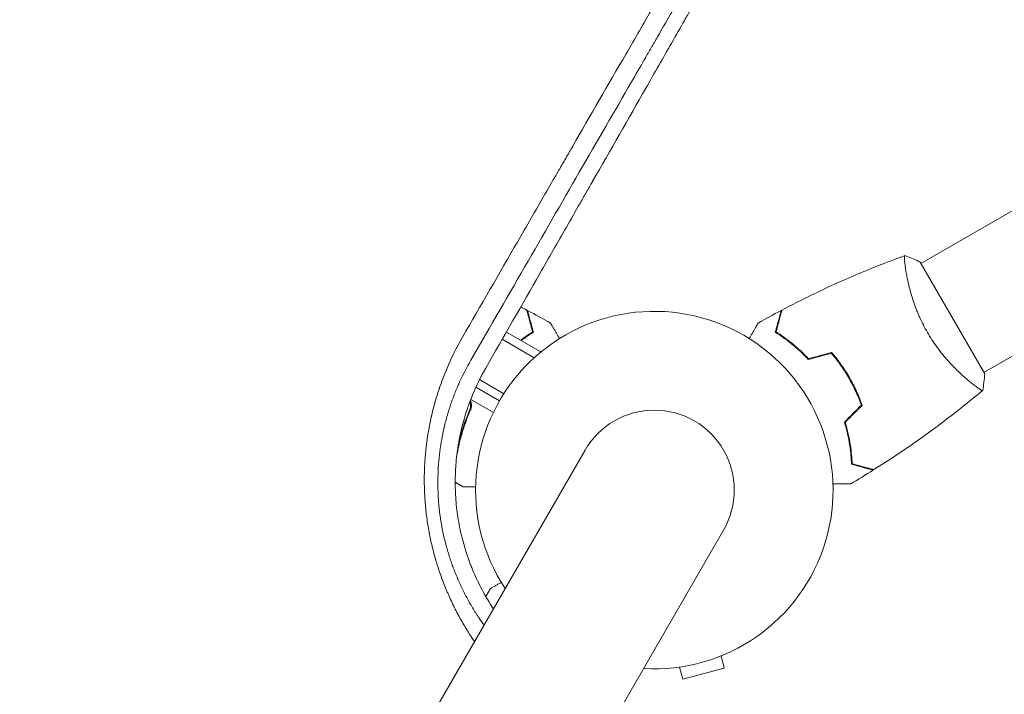
# Model space of a CAD drawing. Units: millimetres. Extents: x -5747 to 7668, y -6486 to 6219.
# Drawn here: x 4364 to 4661, y 2692 to 2896 of the extents above; entities that cross this region are included whole.
import ezdxf

# ---------------------------------------------------------------- set-up
doc = ezdxf.new("R2010")
doc.units = ezdxf.units.MM
doc.header["$LTSCALE"] = 20
doc.layers.add('2d', color=230, linetype='Continuous')

msp = doc.modelspace()

# ---------------------------------------------------------------- linework, layer by layer
at = {"layer": '2d', "lineweight": 0}
for p, q in [((5393.18, 3258.99), (4636.27, 2821.99)), ((5412.18, 3226.08), (4655.27, 2789.08)), ((4655.52, 2788.65), (4636.02, 2822.42)), ((4631.78, 2819.39), (4631.78, 2819.39)), ((4511, 2801.29), (4521.21, 2795.39)), ((4509.75, 2799.12), (4519.42, 2793.54)), ((4521.21, 2795.39), (4520.88, 2794.82)), ((4493.83, 2792.14), (4493.84, 2792.14)), ((4492.83, 2789.83), (4492.83, 2789.83)), ((4510.23, 2782.67), (4502.89, 2786.92)), ((4650.78, 2786.49), (4650.78, 2786.48)), ((4508.93, 2780.54), (4501.8, 2784.66)), ((4500.23, 2780.94), (4507.06, 2777)), ((4499.58, 2776.93), (4500.34, 2778.23)), ((4534.78, 2765.62), (3993.78, 1828.58)), ((4495.54, 2755.94), (4497.97, 2754.53)), ((4035.61, 1804.43), (4576.61, 2741.47)), ((4504.8, 2721.36), (4506.21, 2723.8)), ((4575.86, 2703.44), (4576.84, 2699.77)), ((4563.3, 2700.08), (4564.28, 2696.41)), ((4564.28, 2696.41), (4576.84, 2699.77))]:
    msp.add_line(p, q, dxfattribs=at)
for radius, start, end in [(54, 266.5656, 213.4344), (24.15, 330, 150)]:
    msp.add_arc((4555.7, 2753.54), radius, start, end, dxfattribs=at)
for points, knots in [([(4582.77, 3076.7), (4575.08, 3074.71), (4567.21, 3072.67), (4555.15, 3069.54), (4551.08, 3068.49), (4544.92, 3066.88), (4541.82, 3066.08), (4538.18, 3065.13), (4536.35, 3064.65), (4535.43, 3064.42), (4534.97, 3064.3), (4534.75, 3064.24), (4534.63, 3064.21), (4534.58, 3064.19), (4534.55, 3064.19), (4534.53, 3064.18), (4526.58, 3062.11), (4518.49, 3060.01), (4506.14, 3056.78), (4501.98, 3055.7), (4495.69, 3054.06), (4492.54, 3053.23), (4488.83, 3052.26), (4486.97, 3051.78), (4486.03, 3051.53), (4485.57, 3051.41), (4485.33, 3051.35), (4485.22, 3051.32), (4485.17, 3051.31), (4485.13, 3051.3), (4485.12, 3051.29), (4469.1, 3047.11), (4452.58, 3042.79), (4427.01, 3036.08), (4418.36, 3033.81), (4405.18, 3030.35), (4400.75, 3029.19), (4394.06, 3027.43), (4390.7, 3026.55), (4386.76, 3025.51), (4384.79, 3024.99), (4383.8, 3024.73), (4383.3, 3024.6), (4383.05, 3024.54), (4382.93, 3024.51), (4382.88, 3024.49), (4382.84, 3024.48), (4382.82, 3024.48), (4366.01, 3020.06), (4348.7, 3015.5), (4321.98, 3008.46), (4312.94, 3006.07), (4299.2, 3002.45), (4292.27, 3000.62), (4284.12, 2998.47), (4280.01, 2997.38), (4277.96, 2996.84), (4276.93, 2996.57), (4276.42, 2996.43), (4276.16, 2996.36), (4276.03, 2996.33), (4275.97, 2996.32), (4275.94, 2996.31), (4275.92, 2996.3), (4258.13, 2991.6), (4239.95, 2986.8), (4212.08, 2979.42), (4202.69, 2976.94), (4188.46, 2973.17), (4181.31, 2971.27), (4172.9, 2969.04), (4168.68, 2967.92), (4166.56, 2967.36), (4165.5, 2967.08), (4164.97, 2966.94), (4164.71, 2966.87), (4164.59, 2966.84), (4164.52, 2966.82), (4164.48, 2966.81), (4146.08, 2961.93), (4127.33, 2956.96), (4098.66, 2949.35), (4089.01, 2946.79), (4074.4, 2942.9), (4067.05, 2940.95), (4058.43, 2938.66), (4054.1, 2937.51), (4051.93, 2936.94), (4050.85, 2936.65), (4050.31, 2936.5), (4050.04, 2936.43), (4049.92, 2936.4), (4049.84, 2936.38), (4049.8, 2936.37), (4040.15, 2933.8), (4030.48, 2931.23), (4015.87, 2927.35), (4008.55, 2925.4), (3999.97, 2923.12), (3995.67, 2921.97), (3993.51, 2921.4), (3992.44, 2921.11), (3991.9, 2920.97), (3991.67, 2920.91), (3991.51, 2920.87), (3991.43, 2920.84), (3981.68, 2918.25), (3971.91, 2915.65), (3957.13, 2911.71), (3949.72, 2909.74), (3941.01, 2907.42), (3936.64, 2906.25), (3934.45, 2905.67), (3933.36, 2905.38), (3932.81, 2905.23), (3932.54, 2905.16), (3932.42, 2905.13), (3932.34, 2905.11), (3932.3, 2905.1), (3912.8, 2899.9), (3893.11, 2894.65), (3863.26, 2886.69), (3853.26, 2884.03), (3838.18, 2880), (3830.62, 2877.99), (3821.77, 2875.62), (3817.34, 2874.44), (3815.12, 2873.85), (3814.01, 2873.55), (3813.54, 2873.42), (3813.22, 2873.34), (3813.06, 2873.3), (3802.88, 2870.58), (3792.85, 2867.9), (3777.8, 2863.88), (3770.28, 2861.87), (3761.5, 2859.53), (3757.1, 2858.35), (3755.22, 2857.85), (3753.97, 2857.51), (3753.34, 2857.35), (3752.08, 2857.01), (3751.45, 2856.84), (3750.51, 2856.59), (3750.2, 2856.51), (3749.72, 2856.38), (3749.49, 2856.32), (3749.21, 2856.24), (3749.08, 2856.21), (3749.01, 2856.19), (3748.98, 2856.18), (3748.96, 2856.18), (3748.95, 2856.17), (3748.42, 2856.03), (3747.57, 2855.8), (3746.42, 2855.5), (3745.8, 2855.33), (3745.49, 2855.25), (3745.33, 2855.21), (3745.25, 2855.18), (3745.21, 2855.17), (3745.19, 2855.17), (3745.17, 2855.16), (3743.9, 2854.83), (3742.02, 2854.32), (3740.13, 2853.82), (3738.87, 2853.48), (3738.24, 2853.31), (3735.09, 2852.47), (3731.31, 2851.47), (3727.53, 2850.46), (3725.01, 2849.79), (3723.75, 2849.45), (3714.19, 2846.91), (3705.89, 2844.7), (3697.58, 2842.5)], [0, 0, 0, 0, 0.03125, 0.03125, 0.046875, 0.046875, 0.0546875, 0.0585937, 0.0605469, 0.0615234, 0.0620117, 0.0622559, 0.0623779, 0.062439, 0.062439, 0.0625, 0.0625, 0.09375, 0.09375, 0.109375, 0.109375, 0.1171875, 0.1210937, 0.1230469, 0.1240234, 0.1245117, 0.1247559, 0.1248779, 0.124939, 0.124939, 0.125, 0.125, 0.1875, 0.1875, 0.21875, 0.21875, 0.234375, 0.234375, 0.2421875, 0.2460937, 0.2480469, 0.2490234, 0.2495117, 0.2497559, 0.2498779, 0.249939, 0.249939, 0.25, 0.25, 0.3125, 0.3125, 0.34375, 0.34375, 0.359375, 0.3671875, 0.3710937, 0.3730469, 0.3740234, 0.3745117, 0.3747559, 0.3748779, 0.374939, 0.374939, 0.375, 0.375, 0.4375, 0.4375, 0.46875, 0.46875, 0.484375, 0.4921875, 0.4960937, 0.4980469, 0.4990234, 0.4995117, 0.4997559, 0.4998779, 0.4998779, 0.5, 0.5, 0.5625, 0.5625, 0.59375, 0.59375, 0.609375, 0.6171875, 0.6210937, 0.6230469, 0.6240234, 0.6245117, 0.6247559, 0.6248779, 0.6248779, 0.625, 0.625, 0.65625, 0.65625, 0.671875, 0.6796875, 0.6835937, 0.6855469, 0.6865234, 0.6870117, 0.6872559, 0.6872559, 0.6875, 0.6875, 0.71875, 0.71875, 0.734375, 0.7421875, 0.7460937, 0.7480469, 0.7490234, 0.7495117, 0.7497559, 0.7498779, 0.7498779, 0.75, 0.75, 0.8125, 0.8125, 0.84375, 0.84375, 0.859375, 0.8671875, 0.8710937, 0.8730469, 0.8740234, 0.8745117, 0.8745117, 0.875, 0.875, 0.90625, 0.90625, 0.921875, 0.9296875, 0.9335938, 0.9355469, 0.9355469, 0.9375, 0.9375, 0.9394531, 0.9394531, 0.9404297, 0.9404297, 0.940918, 0.9411621, 0.9412842, 0.9413452, 0.9413757, 0.9413757, 0.9414063, 0.9414063, 0.9433594, 0.9443359, 0.9448242, 0.9450684, 0.9451904, 0.9452515, 0.945282, 0.945282, 0.9453125, 0.9453125, 0.9492188, 0.9511719, 0.9511719, 0.953125, 0.953125, 0.9609375, 0.9648438, 0.9648438, 0.96875, 0.96875, 0.9944314, 0.9944314, 0.9944314, 0.9944314]), ([(4497.74, 2799.76), (4503.25, 2809.29), (4508.78, 2818.87), (4517.1, 2833.28), (4519.88, 2838.09), (4524.06, 2845.32), (4526.15, 2848.94), (4528.59, 2853.16), (4529.81, 2855.27), (4530.42, 2856.33), (4530.72, 2856.86), (4530.88, 2857.12), (4530.94, 2857.24), (4530.98, 2857.31), (4531.01, 2857.35), (4536.38, 2866.66), (4541.76, 2875.96), (4549.84, 2889.96), (4552.54, 2894.63), (4556.59, 2901.65), (4558.62, 2905.16), (4560.99, 2909.26), (4562.17, 2911.31), (4562.76, 2912.33), (4563.06, 2912.85), (4563.21, 2913.1), (4563.27, 2913.21), (4563.31, 2913.29), (4563.34, 2913.32), (4568.54, 2922.33), (4573.74, 2931.33), (4581.55, 2944.86), (4584.16, 2949.37), (4588.07, 2956.15), (4590.03, 2959.54), (4592.32, 2963.5), (4593.46, 2965.47), (4594.03, 2966.46), (4594.32, 2966.96), (4594.46, 2967.21), (4594.52, 2967.31), (4594.56, 2967.38), (4594.58, 2967.42), (4604.61, 2984.77), (4614.65, 3002.16), (4624.7, 3019.55)], [0, 0, 0, 0, 0.125, 0.125, 0.1875, 0.1875, 0.21875, 0.234375, 0.242188, 0.246094, 0.248047, 0.249023, 0.249512, 0.249512, 0.25, 0.25, 0.375, 0.375, 0.4375, 0.4375, 0.46875, 0.484375, 0.492188, 0.496094, 0.498047, 0.499023, 0.499512, 0.499512, 0.5, 0.5, 0.625, 0.625, 0.6875, 0.6875, 0.71875, 0.734375, 0.742188, 0.746094, 0.748047, 0.749023, 0.749512, 0.749512, 0.75, 0.75, 1, 1, 1, 1]), ([(4626.17, 3010.77), (4616.47, 2993.99), (4606.53, 2976.77), (4595.07, 2956.94), (4593.63, 2954.45), (4592.17, 2951.92), (4591.99, 2951.61), (4591.95, 2951.54), (4591.93, 2951.51), (4591.88, 2951.41), (4591.76, 2951.22), (4591.35, 2950.5), (4590.37, 2948.81), (4587.03, 2943.03), (4583.93, 2937.65), (4576.35, 2924.54), (4571.13, 2915.49), (4563.02, 2901.45), (4560.27, 2896.69), (4557.13, 2891.25), (4556.73, 2890.57), (4556.34, 2889.89), (4556.28, 2889.79), (4556.27, 2889.77), (4556.25, 2889.74), (4556.23, 2889.69), (4556.12, 2889.5), (4555.86, 2889.06), (4555, 2887.57), (4552.95, 2884.03), (4551.05, 2880.72), (4544.65, 2869.65), (4539.41, 2860.58), (4523.3, 2832.68), (4512.05, 2813.2), (4500.28, 2792.82)], [0, 0, 0, 0, 0.25, 0.25, 0.28125, 0.285156, 0.285645, 0.285645, 0.286133, 0.286133, 0.287109, 0.289063, 0.296875, 0.3125, 0.375, 0.375, 0.5, 0.5, 0.5625, 0.5625, 0.570312, 0.571289, 0.571289, 0.571533, 0.571533, 0.571777, 0.572266, 0.574219, 0.578125, 0.59375, 0.625, 0.625, 0.75, 0.75, 1, 1, 1, 1]), ([(4504.75, 2790.37), (4510.28, 2800.03), (4515.74, 2809.56), (4523.81, 2823.67), (4526.49, 2828.35), (4530.47, 2835.31), (4532.45, 2838.78), (4534.76, 2842.8), (4535.91, 2844.81), (4536.48, 2845.82), (4536.77, 2846.32), (4536.91, 2846.57), (4536.97, 2846.67), (4537.01, 2846.75), (4537.03, 2846.78), (4542.5, 2856.35), (4547.86, 2865.72), (4555.76, 2879.55), (4558.38, 2884.12), (4562.26, 2890.92), (4564.19, 2894.31), (4566.43, 2898.23), (4567.55, 2900.19), (4568.11, 2901.17), (4568.39, 2901.65), (4568.52, 2901.9), (4568.58, 2902), (4568.62, 2902.07), (4568.64, 2902.1), (4573.99, 2911.47), (4579.22, 2920.64), (4586.94, 2934.17), (4589.48, 2938.64), (4593.27, 2945.28), (4595.16, 2948.59), (4597.34, 2952.43), (4598.43, 2954.34), (4598.97, 2955.29), (4599.25, 2955.77), (4599.38, 2956.01), (4599.45, 2956.13), (4599.48, 2956.18), (4599.5, 2956.21), (4599.51, 2956.23), (4609.95, 2974.56), (4619.95, 2992.14), (4629.53, 3009)], [0, 0, 0, 0, 0.125, 0.125, 0.1875, 0.1875, 0.21875, 0.234375, 0.242187, 0.246094, 0.248047, 0.249023, 0.249512, 0.249512, 0.25, 0.25, 0.375, 0.375, 0.4375, 0.4375, 0.46875, 0.484375, 0.492187, 0.496094, 0.498047, 0.499023, 0.499512, 0.499512, 0.5, 0.5, 0.625, 0.625, 0.6875, 0.6875, 0.71875, 0.734375, 0.742187, 0.746094, 0.748047, 0.749023, 0.749512, 0.749756, 0.749756, 0.75, 0.75, 1, 1, 1, 1]), ([(4594.25, 2807.91), (4597.18, 2809.46), (4600.13, 2810.96), (4607.77, 2814.67), (4612.49, 2816.81), (4621.92, 2820.79), (4626.62, 2822.64), (4631.37, 2824.36)], [0, 0, 0, 0, 10.001335, 10.001335, 25.652861, 25.652861, 40.904303, 40.904303, 40.904303, 40.904303]), ([(4638.21, 2801.17), (4637.78, 2801.92), (4637.37, 2802.67), (4636.6, 2804.18), (4636.24, 2804.94), (4635.73, 2806.07), (4635.57, 2806.45), (4635.25, 2807.21), (4635.1, 2807.59), (4634.65, 2808.72), (4634.38, 2809.46), (4633.88, 2810.91), (4633.66, 2811.63), (4633.24, 2813.02), (4633.05, 2813.7), (4632.53, 2815.68), (4632.26, 2816.89), (4631.93, 2818.56), (4631.83, 2819.09), (4631.66, 2820.08), (4631.59, 2820.54), (4631.41, 2821.82), (4631.34, 2822.53), (4631.28, 2823.35), (4631.27, 2823.59), (4631.27, 2823.96), (4631.28, 2824.1), (4631.31, 2824.25), (4631.32, 2824.29), (4631.34, 2824.35), (4631.36, 2824.36), (4631.4, 2824.38), (4631.42, 2824.38), (4631.42, 2824.39), (4631.42, 2824.39), (4631.42, 2824.39)], [0.16356818, 0.16356818, 0.16356818, 0.16356818, 0.1661247, 0.1661247, 0.16868122, 0.16868122, 0.16995948, 0.16995948, 0.17123774, 0.17123774, 0.17379425, 0.17379425, 0.17635077, 0.17635077, 0.17890729, 0.17890729, 0.18402032, 0.18402032, 0.18657684, 0.18657684, 0.18913336, 0.18913336, 0.19424639, 0.19424639, 0.19680291, 0.19680291, 0.19935943, 0.19935943, 0.20063769, 0.20063769, 0.20191595, 0.20191595, 0.20447247, 0.20447247, 0.20490292, 0.20490292, 0.20490292, 0.20490292]), ([(4631.42, 2824.39), (4632.71, 2823.93), (4634.07, 2823.37), (4635.6, 2822.63), (4635.81, 2822.53), (4636.02, 2822.42)], [0, 0, 0, 0, 4.405135, 4.405135, 5.108724, 5.108724, 5.108724, 5.108724]), ([(4518.92, 2801.33), (4518.72, 2802.08), (4518.53, 2802.79), (4518.19, 2804.08), (4518.03, 2804.67), (4517.82, 2805.46), (4517.75, 2805.71), (4517.63, 2806.18), (4517.57, 2806.39), (4517.41, 2806.97), (4517.33, 2807.27), (4517.25, 2807.59), (4517.22, 2807.67), (4517.19, 2807.79), (4517.18, 2807.83), (4517.17, 2807.86), (4517.17, 2807.88), (4517.16, 2807.9), (4517.16, 2807.9), (4517.16, 2807.91), (4517.16, 2807.91), (4517.16, 2807.91)], [0, 0, 0, 0, 0.00350666, 0.00350666, 0.00701332, 0.00701332, 0.00876665, 0.00876665, 0.01051997, 0.01051997, 0.01402663, 0.01402663, 0.01577996, 0.01577996, 0.01753329, 0.01753329, 0.02103995, 0.02103995, 0.02454661, 0.02454661, 0.02744921, 0.02744921, 0.02744921, 0.02744921]), ([(4519.16, 2801.24), (4518.95, 2801.99), (4518.77, 2802.69), (4518.42, 2803.98), (4518.26, 2804.57), (4518.05, 2805.36), (4517.99, 2805.61), (4517.86, 2806.07), (4517.8, 2806.28), (4517.65, 2806.86), (4517.57, 2807.16), (4517.49, 2807.47), (4517.46, 2807.56), (4517.44, 2807.64), (4517.43, 2807.67), (4517.43, 2807.7), (4517.42, 2807.71), (4517.42, 2807.74), (4517.41, 2807.75), (4517.41, 2807.77), (4517.4, 2807.78), (4517.4, 2807.78), (4517.4, 2807.79), (4517.4, 2807.79)], [0, 0, 0, 0, 0.0035063, 0.0035063, 0.0070126, 0.0070126, 0.00876575, 0.00876575, 0.0105189, 0.0105189, 0.0140252, 0.0140252, 0.01577835, 0.01577835, 0.01665493, 0.01665493, 0.0175315, 0.0175315, 0.02103781, 0.02103781, 0.02454411, 0.02454411, 0.0274484, 0.0274484, 0.0274484, 0.0274484]), ([(4592.25, 2801.24), (4592.46, 2801.99), (4592.64, 2802.69), (4592.99, 2803.98), (4593.15, 2804.57), (4593.36, 2805.36), (4593.42, 2805.61), (4593.55, 2806.07), (4593.61, 2806.28), (4593.76, 2806.86), (4593.84, 2807.16), (4593.92, 2807.47), (4593.95, 2807.56), (4593.97, 2807.64), (4593.98, 2807.67), (4593.98, 2807.7), (4593.99, 2807.71), (4593.99, 2807.74), (4594, 2807.75), (4594, 2807.77), (4594.01, 2807.78), (4594.01, 2807.78), (4594.01, 2807.79), (4594.01, 2807.79)], [0, 0, 0, 0, 0.0035063, 0.0035063, 0.0070126, 0.0070126, 0.00876575, 0.00876575, 0.0105189, 0.0105189, 0.0140252, 0.0140252, 0.01577835, 0.01577835, 0.01665493, 0.01665493, 0.0175315, 0.0175315, 0.02103781, 0.02103781, 0.02454411, 0.02454411, 0.0274484, 0.0274484, 0.0274484, 0.0274484]), ([(4592.49, 2801.33), (4592.69, 2802.08), (4592.88, 2802.79), (4593.22, 2804.08), (4593.38, 2804.67), (4593.59, 2805.46), (4593.66, 2805.71), (4593.78, 2806.18), (4593.84, 2806.39), (4594, 2806.97), (4594.08, 2807.27), (4594.16, 2807.59), (4594.19, 2807.67), (4594.22, 2807.79), (4594.23, 2807.83), (4594.24, 2807.86), (4594.24, 2807.88), (4594.25, 2807.9), (4594.25, 2807.9), (4594.25, 2807.91), (4594.25, 2807.91), (4594.25, 2807.91)], [0, 0, 0, 0, 0.00350666, 0.00350666, 0.00701332, 0.00701332, 0.00876665, 0.00876665, 0.01051997, 0.01051997, 0.01402663, 0.01402663, 0.01577996, 0.01577996, 0.01753329, 0.01753329, 0.02103995, 0.02103995, 0.02454661, 0.02454661, 0.02744921, 0.02744921, 0.02744921, 0.02744921]), ([(4524.35, 2803.99), (4524.35, 2803.99), (4524.35, 2803.99), (4524.36, 2803.97), (4524.36, 2803.96), (4524.37, 2803.94), (4524.38, 2803.94), (4524.38, 2803.93), (4524.39, 2803.91), (4524.44, 2803.84), (4524.48, 2803.75), (4524.69, 2803.4), (4524.89, 2803.05), (4525.29, 2802.36), (4525.44, 2802.1), (4525.75, 2801.56), (4525.92, 2801.27), (4526.39, 2800.45), (4526.71, 2799.9), (4527.05, 2799.31)], [0.03093242, 0.03093242, 0.03093242, 0.03093242, 0.03756195, 0.03756195, 0.04131815, 0.04131815, 0.04225719, 0.04225719, 0.04319624, 0.04319624, 0.04507434, 0.04507434, 0.04883054, 0.04883054, 0.05070863, 0.05070863, 0.05258673, 0.05258673, 0.05569396, 0.05569396, 0.05569396, 0.05569396]), ([(4584.36, 2799.31), (4584.7, 2799.91), (4585.03, 2800.47), (4585.51, 2801.3), (4585.68, 2801.6), (4586, 2802.14), (4586.14, 2802.4), (4586.4, 2802.85), (4586.52, 2803.05), (4586.72, 2803.4), (4586.81, 2803.55), (4586.94, 2803.78), (4586.99, 2803.86), (4587.02, 2803.92), (4587.03, 2803.93), (4587.03, 2803.94), (4587.04, 2803.94), (4587.05, 2803.96), (4587.05, 2803.97), (4587.06, 2803.99), (4587.06, 2803.99), (4587.06, 2803.99)], [0.00441134, 0.00441134, 0.00441134, 0.00441134, 0.00758008, 0.00758008, 0.0094751, 0.0094751, 0.01137012, 0.01137012, 0.01326514, 0.01326514, 0.01516016, 0.01516016, 0.01705518, 0.01705518, 0.01800269, 0.01800269, 0.0189502, 0.0189502, 0.02274024, 0.02274024, 0.02935902, 0.02935902, 0.02935902, 0.02935902]), ([(4501.39, 2707.77), (4501.34, 2707.84), (4501.2, 2708.05), (4501, 2708.33), (4500.86, 2708.55), (4500.76, 2708.69), (4500.71, 2708.77), (4499.88, 2710.01), (4499.13, 2711.2), (4498.04, 2713.02), (4497.51, 2713.93), (4496.91, 2715.01), (4496.62, 2715.55), (4496.47, 2715.83), (4496.41, 2715.94), (4496.37, 2716.02), (4496.35, 2716.06), (4495.64, 2717.38), (4494.99, 2718.67), (4494.07, 2720.64), (4493.62, 2721.63), (4493.19, 2722.63), (4492.9, 2723.3), (4492.77, 2723.63), (4492.07, 2725.32), (4491.55, 2726.69), (4490.82, 2728.77), (4490.47, 2729.81), (4490.08, 2731.03), (4489.92, 2731.56), (4489.82, 2731.91), (4489.77, 2732.08), (4489.3, 2733.68), (4488.91, 2735.1), (4488.4, 2737.25), (4488.15, 2738.33), (4487.89, 2739.59), (4487.77, 2740.22), (4487.72, 2740.49), (4487.68, 2740.67), (4487.67, 2740.76), (4487.38, 2742.33), (4487.14, 2743.8), (4486.84, 2746.03), (4486.71, 2747.15), (4486.58, 2748.45), (4486.53, 2749.01), (4486.5, 2749.39), (4486.48, 2749.58), (4486.35, 2751.25), (4486.27, 2752.74), (4486.2, 2754.98), (4486.19, 2756.09), (4486.19, 2757.4), (4486.2, 2757.96), (4486.21, 2758.33), (4486.21, 2758.52), (4486.25, 2760.18), (4486.32, 2761.66), (4486.49, 2763.87), (4486.59, 2764.97), (4486.71, 2766.07), (4486.79, 2766.81), (4486.84, 2767.18), (4487.07, 2769), (4487.29, 2770.45), (4487.68, 2772.62), (4487.89, 2773.71), (4488.16, 2774.97), (4488.3, 2775.59), (4488.37, 2775.91), (4488.4, 2776.04), (4488.42, 2776.13), (4488.43, 2776.18), (4488.77, 2777.62), (4489.13, 2779.01), (4489.72, 2781.08), (4490.03, 2782.11), (4490.42, 2783.31), (4490.61, 2783.9), (4490.7, 2784.16), (4490.76, 2784.33), (4490.79, 2784.41), (4492.63, 2789.81), (4494.94, 2794.89), (4497.74, 2799.76)], [0.3028204, 0.3028204, 0.3028204, 0.3028204, 0.3046875, 0.3085938, 0.3105469, 0.3105469, 0.3125, 0.3125, 0.34375, 0.34375, 0.359375, 0.3671875, 0.3710938, 0.3730469, 0.3740234, 0.3740234, 0.375, 0.375, 0.40625, 0.40625, 0.421875, 0.4296875, 0.4296875, 0.4375, 0.4375, 0.46875, 0.46875, 0.484375, 0.4921875, 0.4960938, 0.4960938, 0.5, 0.5, 0.53125, 0.53125, 0.546875, 0.5546875, 0.5585938, 0.5605469, 0.5605469, 0.5625, 0.5625, 0.59375, 0.59375, 0.609375, 0.6171875, 0.6210938, 0.6210938, 0.625, 0.625, 0.65625, 0.65625, 0.671875, 0.6796875, 0.6835938, 0.6835938, 0.6875, 0.6875, 0.71875, 0.71875, 0.734375, 0.7421875, 0.7421875, 0.75, 0.75, 0.78125, 0.78125, 0.796875, 0.8046875, 0.8085938, 0.8105469, 0.8115234, 0.8115234, 0.8125, 0.8125, 0.84375, 0.84375, 0.859375, 0.8671875, 0.8710938, 0.8730469, 0.8730469, 0.875, 0.875, 1, 1, 1, 1]), ([(4515.29, 2798.8), (4515.75, 2799.15), (4516.2, 2799.48), (4517.44, 2800.37), (4518.2, 2800.88), (4518.92, 2801.33)], [0.009727687, 0.009727687, 0.009727687, 0.009727687, 0.011945424, 0.011945424, 0.015927232, 0.015927232, 0.015927232, 0.015927232]), ([(4515.48, 2798.7), (4515.52, 2798.73), (4515.56, 2798.76), (4516.02, 2799.1), (4516.43, 2799.41), (4517.65, 2800.27), (4518.42, 2800.78), (4519.16, 2801.24)], [0.009907741, 0.009907741, 0.009907741, 0.009907741, 0.010107348, 0.010107348, 0.012128818, 0.012128818, 0.016171757, 0.016171757, 0.016171757, 0.016171757]), ([(4515.48, 2798.7), (4515.52, 2798.73), (4515.56, 2798.76), (4516.02, 2799.1), (4516.43, 2799.41), (4517.65, 2800.27), (4518.42, 2800.78), (4519.16, 2801.24)], [0.009907741, 0.009907741, 0.009907741, 0.009907741, 0.010107348, 0.010107348, 0.012128818, 0.012128818, 0.016171757, 0.016171757, 0.016171757, 0.016171757]), ([(4602.2, 2793), (4601.34, 2793.93), (4600.48, 2794.79), (4598.76, 2796.39), (4597.9, 2797.12), (4596.64, 2798.15), (4596.22, 2798.48), (4595.39, 2799.1), (4594.98, 2799.41), (4593.76, 2800.27), (4592.99, 2800.78), (4592.25, 2801.24)], [0, 0, 0, 0, 0.00404294, 0.00404294, 0.00808588, 0.00808588, 0.01010735, 0.01010735, 0.01212882, 0.01212882, 0.01617176, 0.01617176, 0.01617176, 0.01617176]), ([(4602.27, 2793.22), (4601.42, 2794.14), (4600.57, 2794.98), (4598.88, 2796.55), (4598.04, 2797.27), (4596.38, 2798.61), (4595.56, 2799.23), (4593.97, 2800.37), (4593.21, 2800.88), (4592.49, 2801.33)], [0, 0, 0, 0, 0.00398181, 0.00398181, 0.00796362, 0.00796362, 0.01194542, 0.01194542, 0.01592723, 0.01592723, 0.01592723, 0.01592723]), ([(4654.92, 2783.68), (4654.92, 2783.68), (4654.92, 2783.68), (4654.92, 2783.68), (4654.91, 2783.67), (4654.87, 2783.64), (4654.85, 2783.63), (4654.78, 2783.64), (4654.74, 2783.65), (4654.5, 2783.74), (4654.17, 2783.93), (4653.49, 2784.39), (4653.23, 2784.58), (4652.65, 2785), (4652.33, 2785.24), (4651.31, 2786.04), (4650.54, 2786.67), (4649.47, 2787.61), (4649.25, 2787.8), (4648.81, 2788.2), (4648.58, 2788.41), (4647.9, 2789.05), (4647.43, 2789.49), (4646.47, 2790.44), (4645.99, 2790.94), (4645.24, 2791.73), (4644.99, 2792), (4644.49, 2792.56), (4644.23, 2792.84), (4642.97, 2794.29), (4641.97, 2795.54), (4640.51, 2797.56), (4640.02, 2798.26), (4639.09, 2799.69), (4638.64, 2800.42), (4638.21, 2801.17)], [0.12220864, 0.12220864, 0.12220864, 0.12220864, 0.12268837, 0.12268837, 0.12524335, 0.12524335, 0.12652085, 0.12652085, 0.12779834, 0.12779834, 0.13290832, 0.13290832, 0.13546331, 0.13546331, 0.1380183, 0.1380183, 0.14312827, 0.14312827, 0.14440577, 0.14440577, 0.14568326, 0.14568326, 0.14823825, 0.14823825, 0.15079324, 0.15079324, 0.15207073, 0.15207073, 0.15334823, 0.15334823, 0.15845821, 0.15845821, 0.16101319, 0.16101319, 0.16356818, 0.16356818, 0.16356818, 0.16356818]), ([(4614.46, 2787.45), (4613.68, 2788.8), (4612.85, 2790.08), (4611.53, 2791.94), (4611.08, 2792.55), (4610.15, 2793.74), (4609.68, 2794.31), (4609.2, 2794.87)], [0.009233803, 0.009233803, 0.009233803, 0.009233803, 0.013850802, 0.013850802, 0.016159301, 0.016159301, 0.0184678, 0.0184678, 0.0184678, 0.0184678]), ([(4614.63, 2787.55), (4613.84, 2788.92), (4613, 2790.23), (4611.65, 2792.12), (4611.19, 2792.74), (4610.24, 2793.95), (4609.76, 2794.53), (4609.27, 2795.1)], [0.009405818, 0.009405818, 0.009405818, 0.009405818, 0.01410835, 0.01410835, 0.016459616, 0.016459616, 0.018810883, 0.018810883, 0.018810883, 0.018810883]), ([(4500.28, 2792.82), (4499.02, 2790.65), (4497.92, 2788.52), (4496.85, 2786.18), (4496.73, 2785.92), (4496.59, 2785.59), (4496.56, 2785.53), (4496.5, 2785.39), (4496.41, 2785.19), (4496.09, 2784.45), (4495.81, 2783.77), (4495.14, 2782.1), (4494.71, 2780.97), (4494.11, 2779.21), (4493.91, 2778.62), (4493.63, 2777.72), (4493.53, 2777.41), (4493.35, 2776.8), (4493.26, 2776.5), (4492.82, 2774.96), (4492.49, 2773.73), (4491.92, 2771.27), (4491.67, 2770.05), (4491.34, 2768.23), (4491.19, 2767.32), (4491.04, 2766.27), (4490.96, 2765.74), (4490.93, 2765.48), (4490.91, 2765.35), (4490.9, 2765.29), (4490.9, 2765.26), (4490.9, 2765.24), (4490.57, 2762.67), (4490.37, 2760.12), (4490.28, 2756.31), (4490.29, 2755.04), (4490.34, 2753.13), (4490.37, 2752.5), (4490.42, 2751.55), (4490.45, 2751.07), (4490.48, 2750.52), (4490.5, 2750.28), (4490.51, 2750.13), (4490.52, 2750.05), (4490.63, 2748.68), (4490.83, 2746.76), (4491.16, 2744.54), (4491.32, 2743.59), (4491.43, 2742.96), (4491.48, 2742.65), (4491.78, 2741.06), (4492.05, 2739.81), (4492.49, 2737.97), (4492.73, 2737.05), (4493.02, 2736), (4493.15, 2735.55), (4493.23, 2735.25), (4493.28, 2735.1), (4493.68, 2733.75), (4494.07, 2732.55), (4494.54, 2731.22), (4494.59, 2731.07), (4494.66, 2730.89), (4494.67, 2730.85), (4494.7, 2730.78), (4494.73, 2730.68), (4494.87, 2730.29), (4495, 2729.94), (4495.33, 2729.08), (4495.56, 2728.49), (4495.93, 2727.59), (4496.08, 2727.25), (4496.22, 2726.91), (4496.26, 2726.83), (4496.27, 2726.8), (4496.32, 2726.69), (4496.41, 2726.48), (4496.74, 2725.72), (4497.32, 2724.46), (4498, 2723.06), (4498.5, 2722.08), (4498.76, 2721.59), (4498.89, 2721.35), (4498.95, 2721.23), (4498.98, 2721.17), (4499, 2721.14), (4499.01, 2721.12), (4499.58, 2720.06), (4500.17, 2719.01), (4501.1, 2717.46), (4501.58, 2716.68), (4502.16, 2715.79), (4502.46, 2715.34), (4502.58, 2715.15), (4502.65, 2715.05), (4502.67, 2715.02), (4502.7, 2714.97), (4502.71, 2714.96), (4502.73, 2714.92), (4502.74, 2714.91), (4503.23, 2714.18), (4503.73, 2713.46), (4504.25, 2712.74)], [0, 0, 0, 0, 0.0625, 0.0625, 0.0703125, 0.0703125, 0.0722656, 0.0722656, 0.0742187, 0.078125, 0.09375, 0.09375, 0.125, 0.125, 0.140625, 0.140625, 0.1484375, 0.1484375, 0.15625, 0.15625, 0.1875, 0.1875, 0.21875, 0.21875, 0.234375, 0.2421875, 0.2460937, 0.2480469, 0.2490234, 0.2495117, 0.2495117, 0.25, 0.25, 0.3125, 0.3125, 0.34375, 0.34375, 0.359375, 0.359375, 0.3671875, 0.3710937, 0.3730469, 0.3730469, 0.375, 0.375, 0.40625, 0.421875, 0.4296875, 0.4296875, 0.4375, 0.4375, 0.46875, 0.46875, 0.484375, 0.4921875, 0.4960937, 0.4960937, 0.5, 0.5, 0.53125, 0.53125, 0.5351562, 0.5351562, 0.5361328, 0.5361328, 0.5371094, 0.5390625, 0.546875, 0.546875, 0.5625, 0.5625, 0.5703125, 0.5712891, 0.5712891, 0.5722656, 0.5722656, 0.5742187, 0.578125, 0.59375, 0.609375, 0.6171875, 0.6210937, 0.6230469, 0.6240234, 0.6245117, 0.6245117, 0.625, 0.625, 0.65625, 0.65625, 0.671875, 0.6796875, 0.6835937, 0.6855469, 0.6855469, 0.6865234, 0.6865234, 0.6870117, 0.6870117, 0.6875, 0.6875, 0.7113662, 0.7113662, 0.7113662, 0.7113662]), ([(4507.1, 2717.66), (4506.63, 2718.36), (4506.19, 2719.05), (4505.51, 2720.15), (4505.15, 2720.75), (4504.74, 2721.45), (4504.54, 2721.81), (4504.45, 2721.98), (4504.4, 2722.06), (4504.38, 2722.11), (4504.36, 2722.13), (4503.38, 2723.87), (4502.5, 2725.63), (4501.27, 2728.34), (4500.88, 2729.25), (4500.33, 2730.63), (4500.15, 2731.1), (4499.79, 2732.03), (4499.62, 2732.5), (4499.12, 2733.92), (4498.81, 2734.88), (4498.23, 2736.8), (4497.96, 2737.77), (4497.21, 2740.68), (4496.79, 2742.64), (4496.14, 2746.6), (4495.9, 2748.61), (4495.66, 2751.65), (4495.61, 2752.67), (4495.56, 2754.2), (4495.55, 2754.71), (4495.54, 2755.46), (4495.54, 2755.72), (4495.54, 2756.22), (4495.54, 2756.48), (4495.57, 2758.73), (4495.68, 2760.72), (4495.97, 2763.69), (4496.09, 2764.68), (4496.3, 2766.17), (4496.41, 2766.91), (4496.56, 2767.77), (4496.64, 2768.2), (4496.68, 2768.41), (4496.7, 2768.51), (4496.71, 2768.57), (4496.71, 2768.6), (4496.89, 2769.56), (4497.09, 2770.5), (4497.53, 2772.39), (4497.77, 2773.35), (4498.29, 2775.25), (4498.58, 2776.2), (4499.04, 2777.63), (4499.2, 2778.11), (4499.45, 2778.82), (4499.57, 2779.17), (4499.7, 2779.53), (4499.79, 2779.77), (4499.83, 2779.89), (4501.27, 2783.76), (4502.92, 2787.2), (4504.75, 2790.37)], [0.1916979, 0.1916979, 0.1916979, 0.1916979, 0.21875, 0.21875, 0.234375, 0.2421875, 0.2460937, 0.2480469, 0.2490234, 0.2490234, 0.25, 0.25, 0.3125, 0.3125, 0.34375, 0.34375, 0.359375, 0.359375, 0.375, 0.375, 0.40625, 0.40625, 0.4375, 0.4375, 0.5, 0.5, 0.5625, 0.5625, 0.59375, 0.59375, 0.609375, 0.609375, 0.6171875, 0.6171875, 0.625, 0.625, 0.6875, 0.6875, 0.71875, 0.71875, 0.734375, 0.7421875, 0.7460937, 0.7480469, 0.7490234, 0.7490234, 0.75, 0.75, 0.78125, 0.78125, 0.8125, 0.8125, 0.84375, 0.84375, 0.859375, 0.859375, 0.8671875, 0.8710937, 0.8710937, 0.875, 0.875, 1, 1, 1, 1]), ([(4618.26, 2779.19), (4617.77, 2780.58), (4617.21, 2781.97), (4616.26, 2784.04), (4615.93, 2784.72), (4615.22, 2786.1), (4614.84, 2786.78), (4614.46, 2787.45)], [0, 0, 0, 0, 0.004616902, 0.004616902, 0.006925353, 0.006925353, 0.009233803, 0.009233803, 0.009233803, 0.009233803]), ([(4618.49, 2779.14), (4617.99, 2780.56), (4617.43, 2781.97), (4616.47, 2784.07), (4616.13, 2784.77), (4615.41, 2786.17), (4615.02, 2786.87), (4614.63, 2787.55)], [0, 0, 0, 0, 0.004702909, 0.004702909, 0.007054363, 0.007054363, 0.009405818, 0.009405818, 0.009405818, 0.009405818]), ([(4654.88, 2783.64), (4652.36, 2781.53), (4649.8, 2779.45), (4643.13, 2774.22), (4638.97, 2771.13), (4630.58, 2765.23), (4626.36, 2762.42), (4622.07, 2759.72)], [0.059167, 0.059167, 0.059167, 0.059167, 10.001334, 10.001334, 25.653135, 25.653135, 40.963039, 40.963039, 40.963039, 40.963039]), ([(4499.95, 2780.21), (4500, 2780.09), (4500.05, 2779.97), (4500.12, 2779.71), (4500.15, 2779.57), (4500.21, 2779.16), (4500.22, 2778.88), (4500.14, 2778.33), (4500.07, 2778.05), (4499.96, 2777.8)], [0.001888536, 0.001888536, 0.001888536, 0.001888536, 0.002272148, 0.002272148, 0.002691644, 0.002691644, 0.003530636, 0.003530636, 0.004369628, 0.004369628, 0.004369628, 0.004369628]), ([(4500.08, 2780.54), (4500.08, 2780.53), (4500.09, 2780.52), (4500.18, 2780.35), (4500.26, 2780.18), (4500.37, 2779.83), (4500.41, 2779.66), (4500.46, 2779.3), (4500.47, 2779.11), (4500.45, 2778.75), (4500.42, 2778.57), (4500.34, 2778.22), (4500.28, 2778.04), (4500.21, 2777.87)], [0.001604597, 0.001604597, 0.001604597, 0.001604597, 0.001641516, 0.001641516, 0.002188688, 0.002188688, 0.00273586, 0.00273586, 0.003283032, 0.003283032, 0.003830204, 0.003830204, 0.004377377, 0.004377377, 0.004377377, 0.004377377]), ([(4496.01, 2763.96), (4496.35, 2765.91), (4496.79, 2767.89), (4497.72, 2771.2), (4498.14, 2772.53), (4498.86, 2774.54), (4499.11, 2775.21), (4499.64, 2776.54), (4499.92, 2777.21), (4500.21, 2777.87)], [0.00216798, 0.00216798, 0.00216798, 0.00216798, 0.00869705, 0.00869705, 0.01304558, 0.01304558, 0.01521984, 0.01521984, 0.01739411, 0.01739411, 0.01739411, 0.01739411]), ([(4499.96, 2777.8), (4498.8, 2775.15), (4497.88, 2772.52), (4496.91, 2769.03), (4496.68, 2768.16), (4496.48, 2767.29)], [0, 0, 0, 0, 0.00859307, 0.00859307, 0.01146126, 0.01146126, 0.01146126, 0.01146126]), ([(4613.13, 2774.07), (4613.51, 2772.86), (4613.82, 2771.68), (4614.34, 2769.39), (4614.55, 2768.28), (4614.81, 2766.68), (4614.88, 2766.15), (4615.01, 2765.12), (4615.07, 2764.61), (4615.21, 2763.13), (4615.26, 2762.2), (4615.29, 2761.33)], [0, 0, 0, 0, 0.00404294, 0.00404294, 0.00808588, 0.00808588, 0.01010735, 0.01010735, 0.01212882, 0.01212882, 0.01617176, 0.01617176, 0.01617176, 0.01617176]), ([(4613.36, 2774.01), (4613.72, 2772.82), (4614.03, 2771.66), (4614.54, 2769.42), (4614.75, 2768.33), (4615.08, 2766.22), (4615.21, 2765.2), (4615.4, 2763.25), (4615.46, 2762.34), (4615.49, 2761.49)], [0, 0, 0, 0, 0.00398181, 0.00398181, 0.00796362, 0.00796362, 0.01194542, 0.01194542, 0.01592723, 0.01592723, 0.01592723, 0.01592723]), ([(4615.29, 2761.33), (4616.05, 2761.13), (4616.75, 2760.94), (4618.03, 2760.6), (4618.62, 2760.44), (4619.42, 2760.23), (4619.66, 2760.16), (4620.13, 2760.04), (4620.34, 2759.98), (4620.91, 2759.83), (4621.21, 2759.75), (4621.53, 2759.66), (4621.61, 2759.64), (4621.7, 2759.62), (4621.72, 2759.61), (4621.75, 2759.6), (4621.76, 2759.6), (4621.79, 2759.59), (4621.81, 2759.59), (4621.83, 2759.58), (4621.83, 2759.58), (4621.84, 2759.58), (4621.84, 2759.58), (4621.84, 2759.58)], [0, 0, 0, 0, 0.0035063, 0.0035063, 0.0070126, 0.0070126, 0.00876575, 0.00876575, 0.0105189, 0.0105189, 0.0140252, 0.0140252, 0.01577835, 0.01577835, 0.01665493, 0.01665493, 0.0175315, 0.0175315, 0.02103781, 0.02103781, 0.02454411, 0.02454411, 0.0274484, 0.0274484, 0.0274484, 0.0274484]), ([(4615.49, 2761.49), (4616.24, 2761.29), (4616.94, 2761.1), (4618.24, 2760.75), (4618.83, 2760.59), (4619.62, 2760.38), (4619.87, 2760.31), (4620.33, 2760.19), (4620.55, 2760.13), (4621.13, 2759.98), (4621.43, 2759.9), (4621.75, 2759.81), (4621.83, 2759.79), (4621.95, 2759.76), (4621.99, 2759.75), (4622.02, 2759.74), (4622.04, 2759.73), (4622.06, 2759.73), (4622.06, 2759.73), (4622.07, 2759.72), (4622.07, 2759.72), (4622.07, 2759.72)], [0, 0, 0, 0, 0.00350666, 0.00350666, 0.00701332, 0.00701332, 0.00876665, 0.00876665, 0.01051997, 0.01051997, 0.01402663, 0.01402663, 0.01577996, 0.01577996, 0.01753329, 0.01753329, 0.02103995, 0.02103995, 0.02454661, 0.02454661, 0.02744921, 0.02744921, 0.02744921, 0.02744921]), ([(4496.36, 2755.46), (4496.36, 2755.46), (4496.35, 2755.46), (4496.33, 2755.46), (4496.33, 2755.46), (4496.33, 2755.46)], [0.020197264, 0.020197264, 0.020197264, 0.020197264, 0.022740241, 0.022740241, 0.029359021, 0.029359021, 0.029359021, 0.029359021]), ([(4615.08, 2755.46), (4615.08, 2755.46), (4615.08, 2755.46), (4615.06, 2755.46), (4615.05, 2755.46), (4615.02, 2755.46), (4615.02, 2755.46), (4615.01, 2755.46), (4614.99, 2755.46), (4614.9, 2755.46), (4614.8, 2755.46), (4614.4, 2755.46), (4613.99, 2755.46), (4613.2, 2755.46), (4612.9, 2755.46), (4612.27, 2755.46), (4611.94, 2755.46), (4610.99, 2755.46), (4610.35, 2755.46), (4609.66, 2755.46)], [0.03093242, 0.03093242, 0.03093242, 0.03093242, 0.03756195, 0.03756195, 0.04131815, 0.04131815, 0.04225719, 0.04225719, 0.04319624, 0.04319624, 0.04507434, 0.04507434, 0.04883054, 0.04883054, 0.05070863, 0.05070863, 0.05258673, 0.05258673, 0.0557195, 0.0557195, 0.0557195, 0.0557195]), ([(4497.97, 2754.53), (4497.97, 2754.53), (4498.1, 2754.53), (4498.47, 2754.53), (4498.63, 2754.53), (4498.91, 2754.53), (4499.06, 2754.53), (4499.23, 2754.53), (4499.35, 2754.53), (4499.41, 2754.53), (4500.05, 2754.53), (4500.79, 2754.53), (4501.71, 2754.53)], [0.5, 0.5, 0.5, 0.5, 0.625, 0.625, 0.6875, 0.6875, 0.71875, 0.734375, 0.734375, 0.75, 0.75, 0.8960571, 0.8960571, 0.8960571, 0.8960571]), ([(4509.45, 2725.67), (4509.33, 2725.6), (4509.22, 2725.54), (4508.79, 2725.29), (4508.49, 2725.12), (4508.09, 2724.89), (4507.9, 2724.78), (4507.73, 2724.68), (4507.61, 2724.61), (4507.56, 2724.58), (4506.64, 2724.05), (4506.21, 2723.8), (4506.21, 2723.8)], [0.1036903, 0.1036903, 0.1036903, 0.1036903, 0.125, 0.125, 0.1875, 0.1875, 0.21875, 0.234375, 0.234375, 0.25, 0.25, 0.5, 0.5, 0.5, 0.5])]:
    msp.add_open_spline(points, degree=3, knots=knots, dxfattribs=at)
for points in [[(4515.34, 2808.87), (4515.95, 2808.55), (4516.55, 2808.23), (4517.16, 2807.91)], [(4517.16, 2807.91), (4517.16, 2807.91), (4517.16, 2807.91), (4517.16, 2807.91)], [(4517.4, 2807.79), (4519.73, 2806.55), (4522.05, 2805.29), (4524.35, 2803.99)], [(4587.06, 2803.99), (4589.36, 2805.29), (4591.68, 2806.55), (4594.01, 2807.79)], [(4609.2, 2794.87), (4606.87, 2794.25), (4604.54, 2793.62), (4602.2, 2793)], [(4609.27, 2795.1), (4606.94, 2794.47), (4604.6, 2793.85), (4602.27, 2793.22)], [(4655.52, 2788.65), (4655.42, 2786.95), (4655.21, 2785.24), (4654.92, 2783.68)], [(4654.92, 2783.68), (4654.92, 2783.68), (4654.92, 2783.68), (4654.92, 2783.68)], [(4618.26, 2779.19), (4616.55, 2777.49), (4614.84, 2775.78), (4613.13, 2774.07)], [(4618.49, 2779.14), (4616.78, 2777.43), (4615.07, 2775.72), (4613.36, 2774.01)], [(4621.84, 2759.58), (4619.61, 2758.18), (4617.35, 2756.8), (4615.08, 2755.46)], [(4496.33, 2755.46), (4496.07, 2755.62), (4495.8, 2755.77), (4495.54, 2755.93)]]:
    msp.add_open_spline(points, degree=3, dxfattribs=at)

doc.saveas('drawing.dxf')
